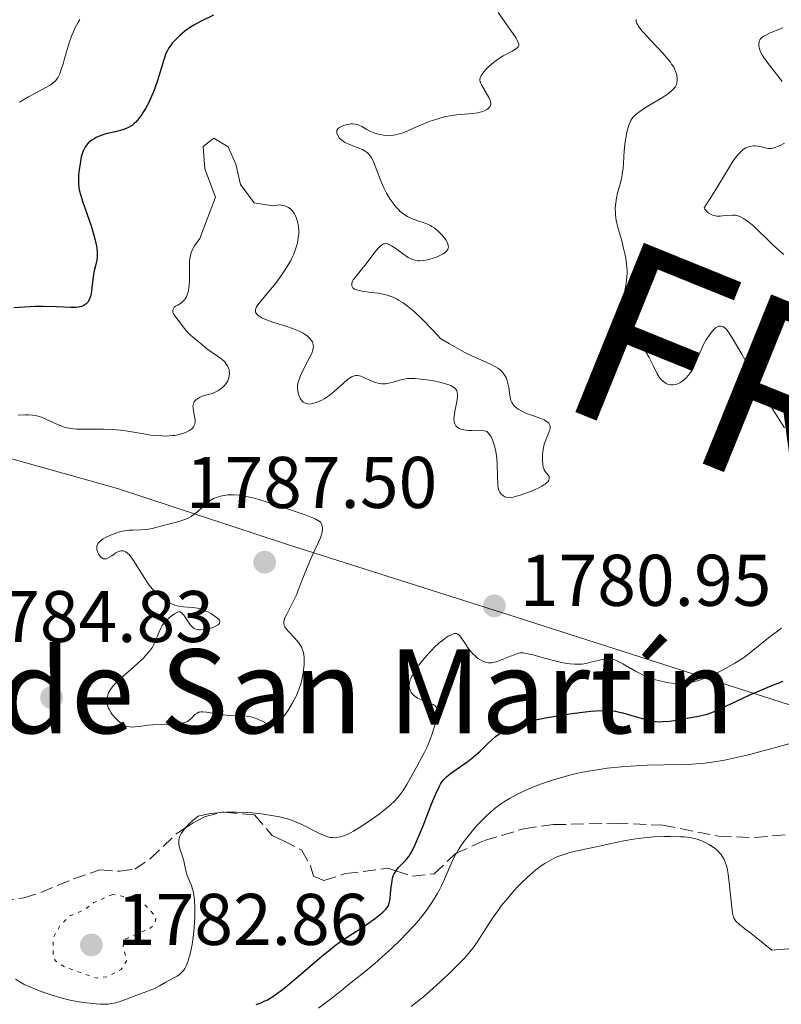
# Model space of a CAD drawing. Units: metres. Extents: x 681784 to 684215, y 4758603 to 4760120.
# Drawn here: x 682158 to 682262, y 4759731 to 4759866 of the extents above; entities that cross this region are included whole.
import ezdxf
from ezdxf.enums import TextEntityAlignment as Align

# ---------------------------------------------------------------- set-up
doc = ezdxf.new("R2010")
doc.units = ezdxf.units.M
doc.header["$MEASUREMENT"] = 0
doc.linetypes.add('DGN Style 3', pattern=[2.435891, 1.739922, -0.695969])
doc.linetypes.add('DGN Style 5', pattern=[1.217945, 0.521977, -0.695969])
for name, color, linetype, lineweight in [('Cota de punto acotado terreno', 7, 'Continuous', 0), ('Curva de nivel auxiliar', 30, 'DGN Style 5', 0), ('Curva de nivel directora', 30, 'Continuous', 30), ('Curva de nivel intermedia', 30, 'Continuous', 0), ('Límite de Nación', 7, 'Continuous', 0), ('Punto acotado terreno (símbolo)', 7, 'Continuous', 0), ('Senda', 7, 'DGN Style 3', 0), ('Texto de Nación', 7, 'Continuous', 0), ('Texto de rotulación de espacio menor sin especificar', 7, 'Continuous', 0)]:
    doc.layers.add(name, color=color, linetype=linetype, lineweight=lineweight)
doc.styles.add('Style-Arial', font='arial.ttf')

# ---------------------------------------------------------------- blocks, each defined once
blk = doc.blocks.new('5PATER')
at = {"layer": 'Punto acotado terreno (símbolo)', "linetype": 'Continuous', "lineweight": 0}
h = blk.add_hatch(color=51, dxfattribs=at)
edge = h.paths.add_edge_path()
edge.add_ellipse((0, 0), major_axis=(-0.11, -0.111), ratio=0.999422, start_angle=0, end_angle=360)

msp = doc.modelspace()

# ---------------------------------------------------------------- linework, layer by layer
at = {"layer": 'Curva de nivel auxiliar', "color": 30, "linetype": 'DGN Style 5', "lineweight": 0, "elevation": 1782.5, "flags": 128}
msp.add_lwpolyline([(682170.4, 4759746.36), (682167.81, 4759745.24), (682166.57, 4759744.27), (682164.59, 4759743.45), (682163.21, 4759742.12), (682162.22, 4759740.35), (682162.27, 4759737.83), (682162.56, 4759737.23), (682163.8, 4759736.41), (682168.15, 4759734.89), (682169.64, 4759735.08), (682171.54, 4759736.07), (682172.34, 4759737.31), (682171.83, 4759739.2), (682171.93, 4759740.16), (682175.53, 4759741.71), (682176.16, 4759742.28), (682176.32, 4759743.28), (682174.67, 4759745.09), (682172.64, 4759745.96), (682170.4, 4759746.36)], dxfattribs=at)
at = {"layer": 'Curva de nivel directora', "color": 30, "linetype": 'Continuous', "lineweight": 30, "elevation": 1775, "flags": 128}
for points in [[(682184.23, 4759866.81), (682182.42, 4759865.93), (682181.5, 4759865.44), (682181.08, 4759865.17), (682180.3, 4759864.62), (682179.63, 4759864.06), (682179.24, 4759863.69), (682178.6, 4759863.01), (682178.25, 4759862.56), (682178.1, 4759862.35), (682177.85, 4759861.9), (682177.7, 4759861.56), (682177.41, 4759860.72), (682176.54, 4759857.88), (682176.17, 4759856.82), (682175.98, 4759856.31), (682175.77, 4759855.81), (682175.34, 4759854.87), (682174.89, 4759854.03), (682174.59, 4759853.52), (682174.39, 4759853.21), (682174, 4759852.67), (682173.57, 4759852.17), (682173.35, 4759851.96), (682173.06, 4759851.72), (682172.9, 4759851.62), (682172.58, 4759851.43), (682172.34, 4759851.32), (682171.81, 4759851.13), (682170.74, 4759850.85), (682169.71, 4759850.6), (682169.19, 4759850.46), (682168.46, 4759850.2), (682168.13, 4759850.04), (682167.93, 4759849.93), (682167.55, 4759849.68), (682167.37, 4759849.54), (682167.05, 4759849.26), (682166.78, 4759848.94), (682166.62, 4759848.72), (682166.36, 4759848.25), (682166.24, 4759847.97), (682166.07, 4759847.39), (682165.97, 4759846.79), (682165.82, 4759845.61), (682165.73, 4759844.88), (682165.7, 4759844.5), (682165.7, 4759843.87), (682165.78, 4759843.13), (682165.86, 4759842.7), (682165.98, 4759842.23), (682166.3, 4759841.19), (682167.43, 4759837.95), (682167.83, 4759836.68), (682168.01, 4759835.99), (682168.1, 4759835.6), (682168.22, 4759834.92), (682168.28, 4759834.37), (682168.29, 4759834.11), (682168.29, 4759833.76), (682168.22, 4759833.23), (682168.08, 4759832.66), (682167.87, 4759831.81), (682167.77, 4759831.33), (682167.67, 4759830.55), (682167.56, 4759829.49), (682167.5, 4759829), (682167.39, 4759828.42), (682167.32, 4759828.16), (682167.19, 4759827.82), (682167.01, 4759827.52), (682166.9, 4759827.39), (682166.78, 4759827.27), (682166.5, 4759827.07), (682166.16, 4759826.92), (682165.91, 4759826.84), (682165.73, 4759826.8), (682165.36, 4759826.75), (682164.64, 4759826.75), (682162.68, 4759826.86), (682160.85, 4759826.9), (682159.83, 4759826.89), (682158.3, 4759826.82), (682156.86, 4759826.71)], [(682212.91, 4759755.73), (682214.12, 4759758.84), (682214.66, 4759760.14), (682215.11, 4759761.1), (682215.31, 4759761.46), (682215.45, 4759761.67), (682215.71, 4759762.03), (682215.98, 4759762.32), (682216.18, 4759762.5), (682216.63, 4759762.86), (682217.6, 4759763.55), (682219.09, 4759764.61), (682219.8, 4759765.17), (682220.72, 4759765.98), (682221.74, 4759766.97), (682222.2, 4759767.41), (682222.86, 4759767.98), (682223.3, 4759768.31), (682223.61, 4759768.52), (682224.25, 4759768.91), (682224.99, 4759769.28), (682225.45, 4759769.47), (682226.29, 4759769.76), (682227.39, 4759770.06), (682228.07, 4759770.22), (682229.67, 4759770.54), (682232.11, 4759770.97), (682233.35, 4759771.15), (682235.11, 4759771.38), (682235.89, 4759771.46), (682236.59, 4759771.52), (682237.76, 4759771.56), (682238.71, 4759771.52), (682239.26, 4759771.45), (682239.61, 4759771.39), (682240.3, 4759771.22), (682241.52, 4759770.88), (682243.13, 4759770.4), (682243.85, 4759770.21), (682244.48, 4759770.09), (682244.77, 4759770.05), (682245.35, 4759770.02), (682245.76, 4759770.03), (682246.68, 4759770.11), (682247.96, 4759770.29), (682248.88, 4759770.44), (682250.59, 4759770.76), (682251.47, 4759770.96), (682251.86, 4759771.07), (682252.48, 4759771.29), (682253.61, 4759771.77), (682255.16, 4759772.5), (682257.57, 4759773.63), (682258.76, 4759774.17), (682260.36, 4759774.83), (682262.24, 4759775.58)], [(682190.07, 4759731.28), (682190.74, 4759731.51), (682191.08, 4759731.66), (682191.6, 4759731.93), (682192.47, 4759732.46), (682193.49, 4759733.19), (682194.07, 4759733.65), (682196.12, 4759735.36), (682199.05, 4759737.88), (682200.37, 4759738.96), (682200.94, 4759739.41), (682201.94, 4759740.13), (682202.78, 4759740.69), (682203.79, 4759741.31), (682204.28, 4759741.62), (682205.43, 4759742.39), (682206.4, 4759743.11), (682206.84, 4759743.46), (682207.4, 4759743.93), (682207.81, 4759744.32), (682207.96, 4759744.5), (682208.12, 4759744.75), (682208.18, 4759744.87), (682208.29, 4759745.13), (682208.34, 4759745.33), (682208.41, 4759745.78), (682208.47, 4759746.41), (682208.56, 4759747.38), (682208.62, 4759747.87), (682208.75, 4759748.57), (682208.84, 4759748.88), (682208.95, 4759749.16), (682209.03, 4759749.33), (682209.22, 4759749.64), (682209.54, 4759750.03), (682210.25, 4759750.71), (682210.56, 4759751.03), (682210.71, 4759751.21), (682210.95, 4759751.53), (682211.34, 4759752.17), (682211.79, 4759753.05), (682212.04, 4759753.61), (682212.91, 4759755.73)]]:
    msp.add_lwpolyline(points, dxfattribs=at)
at = {"layer": 'Curva de nivel intermedia', "color": 30, "linetype": 'Continuous', "lineweight": 0, "flags": 128}
for points, elevation in [([(682223.2, 4759867.2), (682225.26, 4759864.26), (682225.66, 4759863.65), (682225.81, 4759863.4), (682225.95, 4759863.09), (682226.02, 4759862.84), (682226.02, 4759862.73), (682225.98, 4759862.58), (682225.93, 4759862.49), (682225.76, 4759862.31), (682225.58, 4759862.18), (682225.12, 4759861.9), (682223.9, 4759861.25), (682223.24, 4759860.85), (682222.92, 4759860.63), (682222.32, 4759860.15), (682221.78, 4759859.66), (682221.47, 4759859.33), (682221.29, 4759859.12), (682221, 4759858.74), (682220.88, 4759858.55), (682220.82, 4759858.43), (682220.74, 4759858.2), (682220.71, 4759858.1), (682220.71, 4759857.9), (682220.74, 4759857.7), (682220.78, 4759857.56), (682220.91, 4759857.27), (682221.93, 4759855.56), (682222.12, 4759855.14), (682222.17, 4759854.95), (682222.2, 4759854.7), (682222.18, 4759854.58), (682222.11, 4759854.36), (682221.98, 4759854.16), (682221.89, 4759854.07), (682221.73, 4759853.93), (682221.4, 4759853.74), (682220.96, 4759853.58), (682220.7, 4759853.52), (682220.4, 4759853.46), (682219.73, 4759853.36), (682217.54, 4759853.15), (682216.61, 4759853.02), (682216.05, 4759852.92), (682215.68, 4759852.83), (682214.95, 4759852.63), (682213.74, 4759852.23), (682213.11, 4759851.98), (682212.13, 4759851.57), (682210.84, 4759850.98), (682210.18, 4759850.71), (682209.52, 4759850.51), (682209.19, 4759850.43), (682208.85, 4759850.38), (682208.17, 4759850.35), (682207.5, 4759850.39), (682207.08, 4759850.45), (682206.81, 4759850.5), (682206.32, 4759850.64), (682206.06, 4759850.73), (682205.61, 4759850.93), (682205.21, 4759851.14), (682204.75, 4759851.42)], 1780), ([(682165.88, 4759866.22), (682165.63, 4759865.79), (682165.28, 4759865.12), (682164.97, 4759864.43), (682164.77, 4759863.96), (682164.43, 4759863.02), (682164.01, 4759861.65), (682163.55, 4759860.03), (682163.35, 4759859.37), (682163.2, 4759858.95), (682163.11, 4759858.71), (682162.91, 4759858.31), (682162.81, 4759858.14), (682162.6, 4759857.85), (682162.38, 4759857.62), (682162.21, 4759857.49), (682161.84, 4759857.25), (682158.85, 4759855.62), (682157.62, 4759854.9)], 1770), ([(682242.09, 4759866.21), (682242.12, 4759865.95), (682242.22, 4759865.67), (682242.29, 4759865.52), (682242.51, 4759865.18), (682242.65, 4759864.99), (682242.91, 4759864.66), (682243.24, 4759864.29), (682244.02, 4759863.45), (682245.76, 4759861.61), (682246.51, 4759860.75), (682246.8, 4759860.36), (682246.97, 4759860.12), (682247.25, 4759859.68), (682247.36, 4759859.48), (682247.52, 4759859.1), (682247.63, 4759858.76), (682247.68, 4759858.55), (682247.73, 4759858.15), (682247.73, 4759857.78), (682247.7, 4759857.6), (682247.63, 4759857.33), (682247.49, 4759857.05), (682247.39, 4759856.91), (682247.13, 4759856.62), (682246.97, 4759856.46), (682246.68, 4759856.22), (682246.34, 4759855.97), (682245.51, 4759855.42), (682243.7, 4759854.33), (682242.92, 4759853.85), (682242.6, 4759853.64), (682242.11, 4759853.26), (682241.78, 4759852.94), (682241.62, 4759852.75), (682241.39, 4759852.38), (682241.2, 4759851.98), (682241.12, 4759851.77), (682241, 4759851.41), (682240.84, 4759850.8), (682240.64, 4759849.76), (682240.56, 4759849.16), (682240.47, 4759848.17), (682240.43, 4759847.45), (682240.37, 4759846.43), (682240.33, 4759845.89), (682240.21, 4759845.04), (682240.13, 4759844.6), (682239.91, 4759843.7), (682239.57, 4759842.43), (682239.43, 4759841.78), (682239.32, 4759841.12), (682239.28, 4759840.78), (682239.25, 4759840.28), (682239.26, 4759839.77), (682239.29, 4759839.43), (682239.39, 4759838.75), (682239.6, 4759837.75), (682240.13, 4759835.88), (682240.44, 4759834.66), (682240.6, 4759833.93), (682240.68, 4759833.48), (682240.8, 4759832.67), (682240.86, 4759831.87), (682240.86, 4759831.38)], 1785), ([(682262.21, 4759865.07), (682260.48, 4759864.38), (682259.86, 4759864.1), (682259.62, 4759863.96), (682259.48, 4759863.87), (682259.26, 4759863.7), (682259.18, 4759863.61), (682259.05, 4759863.44), (682258.97, 4759863.26), (682258.94, 4759863.14), (682258.92, 4759862.89), (682258.93, 4759862.61), (682258.95, 4759862.47), (682259, 4759862.22), (682259.16, 4759861.8), (682259.43, 4759861.31), (682259.61, 4759861.02), (682260.34, 4759860.03), (682261.53, 4759858.51), (682262.12, 4759857.73)], 1790), ([(682204.75, 4759851.42), (682204.54, 4759851.55), (682204.13, 4759851.75), (682203.92, 4759851.83), (682203.6, 4759851.9), (682203.24, 4759851.93), (682203.05, 4759851.92), (682202.78, 4759851.89), (682202.22, 4759851.76), (682201.82, 4759851.62), (682201.49, 4759851.44), (682201.35, 4759851.34), (682201.25, 4759851.24), (682201.12, 4759851.03), (682201.09, 4759850.81), (682201.11, 4759850.65), (682201.23, 4759850.34), (682201.43, 4759850.03), (682201.57, 4759849.88), (682201.82, 4759849.66), (682202.16, 4759849.44), (682202.36, 4759849.33), (682203.07, 4759849.02), (682204.12, 4759848.61), (682204.6, 4759848.4), (682204.97, 4759848.2), (682205.14, 4759848.08), (682205.36, 4759847.9), (682205.67, 4759847.56), (682205.81, 4759847.36), (682206.07, 4759846.87), (682206.46, 4759845.91), (682207.02, 4759844.37), (682207.35, 4759843.57), (682207.53, 4759843.18), (682207.92, 4759842.44), (682208.33, 4759841.74), (682208.62, 4759841.31), (682209.21, 4759840.56), (682209.59, 4759840.13), (682209.79, 4759839.94), (682210.09, 4759839.69), (682210.56, 4759839.36), (682210.8, 4759839.22), (682211.33, 4759838.97), (682212.22, 4759838.66), (682213.07, 4759838.37), (682213.51, 4759838.19), (682213.93, 4759837.98), (682214.14, 4759837.86), (682214.45, 4759837.66), (682214.65, 4759837.51), (682215.04, 4759837.19), (682215.55, 4759836.67), (682215.74, 4759836.44), (682216.07, 4759835.98), (682216.24, 4759835.66), (682216.33, 4759835.44), (682216.37, 4759835.3), (682216.39, 4759835.04), (682216.37, 4759834.92), (682216.29, 4759834.7), (682216.15, 4759834.49), (682216.01, 4759834.36), (682215.66, 4759834.11), (682215.42, 4759833.98), (682214.85, 4759833.72), (682214.43, 4759833.56), (682213.58, 4759833.31), (682212.97, 4759833.2), (682212.45, 4759833.15), (682212.21, 4759833.16), (682211.77, 4759833.23), (682211.48, 4759833.33), (682211.28, 4759833.42), (682210.87, 4759833.64), (682210.11, 4759834.16), (682209.06, 4759834.92), (682208.6, 4759835.23), (682208.24, 4759835.42), (682208.07, 4759835.48), (682207.84, 4759835.52), (682207.62, 4759835.5), (682207.51, 4759835.47), (682207.34, 4759835.39), (682207.22, 4759835.31), (682206.97, 4759835.1), (682206.77, 4759834.9), (682206.34, 4759834.39), (682204.94, 4759832.53), (682204.29, 4759831.73), (682203.6, 4759830.89), (682203.36, 4759830.55), (682203.27, 4759830.39), (682203.17, 4759830.11), (682203.15, 4759829.87), (682203.17, 4759829.72), (682203.3, 4759829.48), (682203.43, 4759829.35), (682203.52, 4759829.3), (682203.67, 4759829.22)], 1780), ([(682197.81, 4759820.91), (682197.88, 4759821.23), (682197.89, 4759821.4), (682197.87, 4759821.63), (682197.8, 4759821.91), (682197.75, 4759822.05), (682197.63, 4759822.25), (682197.4, 4759822.54), (682197.1, 4759822.82), (682196.91, 4759822.96), (682196.49, 4759823.23), (682196.24, 4759823.37), (682195.84, 4759823.56), (682195.39, 4759823.74), (682194.4, 4759824.1), (682192.34, 4759824.76), (682191.46, 4759825.07), (682190.85, 4759825.33), (682190.6, 4759825.47), (682190.31, 4759825.67), (682190.11, 4759825.88), (682190.04, 4759825.98), (682189.97, 4759826.15), (682189.95, 4759826.26), (682189.97, 4759826.51), (682190.04, 4759826.7), (682190.1, 4759826.84), (682190.29, 4759827.14), (682190.68, 4759827.65), (682191.8, 4759828.97), (682192.73, 4759830.11), (682193.2, 4759830.75), (682193.9, 4759831.73), (682194.52, 4759832.73), (682194.79, 4759833.22), (682195.03, 4759833.69), (682195.17, 4759834), (682195.4, 4759834.6), (682195.65, 4759835.44), (682195.77, 4759835.97), (682195.82, 4759836.3), (682195.88, 4759836.92), (682195.88, 4759837.24), (682195.85, 4759837.83), (682195.77, 4759838.35), (682195.69, 4759838.67), (682195.48, 4759839.24), (682195.23, 4759839.73), (682195.07, 4759839.94), (682194.81, 4759840.23), (682194.49, 4759840.46), (682194.3, 4759840.56), (682194.1, 4759840.64), (682193.66, 4759840.76), (682193.19, 4759840.82), (682192.35, 4759840.69), (682189.78, 4759841.1), (682187.89, 4759843.63), (682187.28, 4759846.4), (682186.22, 4759848.77), (682184.25, 4759849.97), (682182.8, 4759848.81), (682183, 4759845.77), (682184.49, 4759841.87), (682182.33, 4759836.23), (682181.83, 4759835.53), (682181.61, 4759835.2), (682181.28, 4759834.6), (682181.16, 4759834.3), (682181.04, 4759833.89), (682181, 4759833.68), (682180.94, 4759833.2), (682180.92, 4759832.84), (682180.92, 4759831.98), (682180.94, 4759830.92), (682180.93, 4759830.35), (682180.88, 4759829.76), (682180.85, 4759829.47), (682180.73, 4759828.91), (682180.65, 4759828.64), (682180.49, 4759828.25), (682180.31, 4759827.94), (682180.2, 4759827.79), (682180.02, 4759827.58), (682179.71, 4759827.3), (682179.33, 4759827.08), (682179.11, 4759826.99), (682178.84, 4759826.79), (682178.72, 4759826.65), (682178.67, 4759826.56), (682178.62, 4759826.37), (682178.63, 4759826.22), (682178.65, 4759826.12), (682178.73, 4759825.92), (682178.92, 4759825.62), (682179.39, 4759825.04), (682179.83, 4759824.44), (682180.32, 4759823.74), (682180.58, 4759823.42), (682181.05, 4759822.97), (682182.07, 4759822.16)], 1780), ([(682262.44, 4759849.26), (682261.95, 4759849.01), (682261.63, 4759848.87), (682261.09, 4759848.67), (682260.66, 4759848.57), (682260.41, 4759848.56), (682260.26, 4759848.56), (682259.95, 4759848.6), (682259.59, 4759848.69), (682259.07, 4759848.81), (682258.8, 4759848.86), (682258.36, 4759848.9), (682258.14, 4759848.9), (682257.72, 4759848.84), (682257.5, 4759848.78), (682257.15, 4759848.63), (682256.79, 4759848.4), (682256.59, 4759848.25), (682256.2, 4759847.86), (682255.99, 4759847.63), (682255.66, 4759847.21), (682255.32, 4759846.72), (682254.56, 4759845.51), (682252.65, 4759842.32), (682251.43, 4759840.4), (682251.52, 4759840.25), (682251.71, 4759839.99), (682251.92, 4759839.78), (682252.07, 4759839.67), (682252.38, 4759839.49), (682252.63, 4759839.4), (682252.8, 4759839.35), (682253.13, 4759839.3), (682253.64, 4759839.29), (682253.96, 4759839.31), (682254.55, 4759839.38), (682255.29, 4759839.44), (682255.67, 4759839.43), (682255.89, 4759839.38), (682256.04, 4759839.34), (682256.33, 4759839.22), (682256.83, 4759838.95), (682257.1, 4759838.77), (682257.53, 4759838.46), (682258.22, 4759837.89), (682260.73, 4759835.43), (682261.78, 4759834.5), (682262.35, 4759834.03)], 1790), ([(682240.86, 4759831.38), (682240.85, 4759831.07), (682240.79, 4759830.45), (682240.58, 4759829), (682240.52, 4759828.19), (682240.54, 4759827.33), (682240.59, 4759826.75), (682240.73, 4759825.72), (682240.84, 4759825.18), (682240.92, 4759824.92), (682241.09, 4759824.5), (682241.54, 4759823.69), (682242.26, 4759822.55), (682243.38, 4759820.77), (682243.88, 4759819.91), (682244.46, 4759818.8), (682245.01, 4759817.66), (682245.27, 4759817.22), (682245.41, 4759817.03), (682245.7, 4759816.71), (682246.02, 4759816.47), (682246.24, 4759816.35), (682246.39, 4759816.28), (682246.68, 4759816.2), (682246.85, 4759816.17), (682247.17, 4759816.16), (682247.49, 4759816.21), (682247.69, 4759816.27), (682248.1, 4759816.45), (682248.52, 4759816.74), (682248.79, 4759816.97), (682248.96, 4759817.13), (682249.28, 4759817.48), (682249.57, 4759817.86), (682249.71, 4759818.06), (682249.9, 4759818.41), (682250.2, 4759819.04), (682250.53, 4759819.84), (682251.04, 4759821.07), (682251.34, 4759821.71), (682251.69, 4759822.33), (682252.19, 4759823.08), (682252.45, 4759823.4), (682252.81, 4759823.8), (682252.99, 4759823.96), (682253.15, 4759824.07), (682253.25, 4759824.13), (682253.45, 4759824.21), (682253.73, 4759824.22), (682253.91, 4759824.17), (682254.03, 4759824.12), (682254.27, 4759823.96), (682254.45, 4759823.79), (682254.56, 4759823.67), (682254.78, 4759823.37), (682255.28, 4759822.6), (682256.59, 4759820.36), (682258.87, 4759816.3), (682260.47, 4759813.4), (682261.24, 4759812.14), (682262.41, 4759810.29)], 1785), ([(682203.67, 4759829.22), (682203.97, 4759829.12), (682204.59, 4759829), (682205.44, 4759828.89), (682206.77, 4759828.72), (682207.43, 4759828.59), (682207.99, 4759828.45), (682208.27, 4759828.36), (682208.67, 4759828.21), (682209.26, 4759827.94), (682209.56, 4759827.78), (682210.17, 4759827.41), (682210.75, 4759827), (682211.08, 4759826.74), (682211.66, 4759826.25), (682212.78, 4759825.18), (682214.33, 4759823.58), (682215.31, 4759822.54), (682216.53, 4759821.79), (682217.26, 4759821.36), (682218.55, 4759820.65), (682219.11, 4759820.36), (682220.09, 4759819.9), (682221.58, 4759819.26), (682222.15, 4759819.01), (682222.86, 4759818.65), (682223.15, 4759818.46), (682223.33, 4759818.33), (682223.65, 4759818.07), (682223.91, 4759817.78), (682224.05, 4759817.59), (682224.29, 4759817.16), (682224.39, 4759816.9), (682224.55, 4759816.35), (682224.66, 4759815.79), (682224.8, 4759814.77), (682224.89, 4759814.25), (682224.95, 4759814.03), (682225.07, 4759813.74), (682225.24, 4759813.48), (682225.35, 4759813.35), (682225.73, 4759813.02), (682225.96, 4759812.85), (682226.36, 4759812.61), (682226.83, 4759812.37), (682227.09, 4759812.26), (682227.93, 4759811.96), (682229.04, 4759811.57), (682229.51, 4759811.37), (682229.84, 4759811.17), (682229.98, 4759811.07), (682230.14, 4759810.91), (682230.26, 4759810.74), (682230.3, 4759810.64), (682230.34, 4759810.45), (682230.35, 4759810.34), (682230.33, 4759810.18), (682230.29, 4759810.01), (682230.14, 4759809.62), (682229.73, 4759808.64), (682229.53, 4759808.03), (682229.38, 4759807.32), (682229.29, 4759806.65), (682229.27, 4759806.32), (682229.26, 4759805.84), (682229.31, 4759805.18), (682229.36, 4759804.9), (682229.44, 4759804.67), (682229.5, 4759804.53), (682229.63, 4759804.3), (682229.77, 4759804.11), (682230.04, 4759803.81), (682230.18, 4759803.6), (682230.21, 4759803.46), (682230.2, 4759803.27), (682230.13, 4759803.09), (682229.99, 4759802.89), (682229.89, 4759802.78), (682229.63, 4759802.56), (682229.47, 4759802.45), (682229.19, 4759802.27), (682228.86, 4759802.09), (682228.08, 4759801.72), (682227.5, 4759801.49), (682226.35, 4759801.08), (682225.58, 4759800.87), (682225.26, 4759800.8), (682224.73, 4759800.75), (682224.32, 4759800.78), (682224.11, 4759800.84), (682223.99, 4759800.9), (682223.78, 4759801.04), (682223.59, 4759801.22), (682223.51, 4759801.32), (682223.4, 4759801.51), (682223.27, 4759801.86), (682223.17, 4759802.32), (682223.14, 4759802.6), (682223.11, 4759803.62), (682223.09, 4759805.25), (682223.03, 4759806.09)], 1780), ([(682182.07, 4759822.16), (682182.5, 4759821.78), (682183.07, 4759821.27), (682183.41, 4759821), (682184.02, 4759820.59), (682184.9, 4759820.02), (682185.3, 4759819.72), (682185.74, 4759819.31), (682185.92, 4759819.11), (682186.13, 4759818.78), (682186.28, 4759818.45), (682186.34, 4759818.28), (682186.37, 4759818.11), (682186.4, 4759817.75), (682186.37, 4759817.4), (682186.32, 4759817.17), (682186.17, 4759816.74), (682186.09, 4759816.6), (682185.92, 4759816.33), (682185.72, 4759816.08), (682185.58, 4759815.94), (682185.28, 4759815.67), (682184.96, 4759815.44), (682184.79, 4759815.34), (682184.52, 4759815.19), (682184.04, 4759815), (682183.46, 4759814.84), (682182.65, 4759814.6), (682182.28, 4759814.44), (682182, 4759814.27), (682181.87, 4759814.17), (682181.71, 4759814.01), (682181.58, 4759813.82), (682181.53, 4759813.72), (682181.45, 4759813.5), (682181.42, 4759813.39), (682181.4, 4759813.2), (682181.41, 4759813), (682181.46, 4759812.57), (682181.64, 4759811.67), (682181.68, 4759811.25), (682181.68, 4759811.05), (682181.61, 4759810.71), (682181.57, 4759810.6), (682181.46, 4759810.4), (682181.31, 4759810.22), (682181.19, 4759810.11), (682180.9, 4759809.9), (682180.55, 4759809.71), (682180.36, 4759809.62), (682180.03, 4759809.51), (682179.49, 4759809.36), (682178.89, 4759809.25), (682178.57, 4759809.21), (682177.65, 4759809.16), (682177.16, 4759809.17), (682176.39, 4759809.21), (682175.59, 4759809.29), (682175.18, 4759809.35), (682172.49, 4759809.83), (682171.47, 4759809.97), (682170.92, 4759810.02), (682170.34, 4759810.05), (682169.15, 4759810.08), (682166.84, 4759810.08), (682165.86, 4759810.09), (682165.44, 4759810.11), (682164.73, 4759810.17), (682164.14, 4759810.29), (682163.78, 4759810.39), (682163.08, 4759810.66), (682161.25, 4759811.48), (682160.63, 4759811.72), (682160.32, 4759811.82), (682160.02, 4759811.91), (682159.42, 4759812.02), (682158.82, 4759812.07), (682158.39, 4759812.07), (682157.43, 4759812.01)], 1780), ([(682223.03, 4759806.09), (682222.98, 4759806.5), (682222.85, 4759807.27), (682222.67, 4759807.96), (682222.53, 4759808.38), (682222.44, 4759808.63), (682222.24, 4759809.06), (682222.13, 4759809.25), (682221.89, 4759809.56), (682221.64, 4759809.76), (682221.45, 4759809.84), (682221.32, 4759809.88), (682221.03, 4759809.93), (682220.46, 4759809.94), (682219.58, 4759809.91), (682219.12, 4759809.92), (682218.52, 4759809.99), (682218.24, 4759810.06), (682217.85, 4759810.21), (682217.63, 4759810.35), (682217.54, 4759810.43), (682217.42, 4759810.57), (682217.32, 4759810.72), (682217.27, 4759810.84), (682217.19, 4759811.09), (682217.15, 4759811.51), (682217.16, 4759811.82), (682217.26, 4759812.5), (682217.59, 4759814.13), (682217.65, 4759814.62), (682217.65, 4759814.84), (682217.59, 4759815.2), (682217.54, 4759815.36), (682217.4, 4759815.58), (682217.21, 4759815.77), (682217.09, 4759815.86), (682216.88, 4759815.99), (682216.72, 4759816.07), (682216.33, 4759816.22), (682215.99, 4759816.33), (682215.21, 4759816.54), (682214.34, 4759816.71), (682213.76, 4759816.81), (682212.67, 4759816.97), (682211.77, 4759817.05), (682211.38, 4759817.06), (682210.84, 4759817.04), (682210.58, 4759817.01), (682210.04, 4759816.9), (682209.46, 4759816.73), (682208.64, 4759816.49), (682208.21, 4759816.39), (682207.79, 4759816.32), (682207.58, 4759816.31), (682207.27, 4759816.3), (682206.96, 4759816.34), (682206.76, 4759816.38), (682206.37, 4759816.49), (682205.81, 4759816.71), (682205.12, 4759817.04), (682204.8, 4759817.18), (682204.4, 4759817.34), (682204.21, 4759817.39), (682203.93, 4759817.44), (682203.65, 4759817.43), (682203.51, 4759817.4), (682203.21, 4759817.31), (682203.06, 4759817.23), (682202.82, 4759817.09), (682202.56, 4759816.9), (682202, 4759816.42), (682200.75, 4759815.27), (682200.06, 4759814.71), (682199.82, 4759814.54), (682199.35, 4759814.24), (682199.03, 4759814.06), (682198.41, 4759813.78), (682197.97, 4759813.64), (682197.57, 4759813.56), (682197.38, 4759813.54), (682197.12, 4759813.55), (682196.89, 4759813.6), (682196.75, 4759813.66), (682196.51, 4759813.81), (682196.4, 4759813.9), (682196.23, 4759814.11), (682196.08, 4759814.35), (682196, 4759814.52), (682195.87, 4759814.86), (682195.74, 4759815.35), (682195.71, 4759815.6), (682195.71, 4759815.98), (682195.78, 4759816.41), (682195.84, 4759816.65), (682195.93, 4759816.91), (682196.15, 4759817.47), (682196.42, 4759818.06), (682197.05, 4759819.28), (682197.45, 4759820.04), (682197.62, 4759820.39), (682197.81, 4759820.91)], 1780), ([(682187.71, 4759770.83), (682188.32, 4759770.81), (682189.08, 4759770.72), (682189.51, 4759770.63), (682189.77, 4759770.55), (682190.28, 4759770.35), (682190.87, 4759770.07), (682191.63, 4759769.7), (682191.98, 4759769.58), (682192.26, 4759769.52), (682192.39, 4759769.53), (682192.6, 4759769.57), (682192.81, 4759769.67), (682192.92, 4759769.75), (682193.29, 4759770.09), (682193.5, 4759770.32), (682193.93, 4759770.87), (682194.16, 4759771.19), (682194.51, 4759771.72), (682195.03, 4759772.6), (682195.52, 4759773.52), (682195.73, 4759773.99), (682195.91, 4759774.45), (682196.21, 4759775.35), (682196.42, 4759776.22), (682196.51, 4759776.77), (682196.56, 4759777.13), (682196.62, 4759777.81), (682196.64, 4759778.46), (682196.63, 4759778.76), (682196.58, 4759779.21), (682196.49, 4759779.64), (682196.42, 4759779.84), (682196.25, 4759780.25), (682196.15, 4759780.45), (682195.96, 4759780.74), (682195.73, 4759781.04), (682195.21, 4759781.6), (682194.51, 4759782.33), (682194.21, 4759782.69), (682193.99, 4759783.03), (682193.91, 4759783.2), (682193.85, 4759783.45), (682193.85, 4759783.62), (682193.86, 4759783.74), (682193.93, 4759784.01), (682194, 4759784.23), (682194.24, 4759784.76), (682195.02, 4759786.3), (682195.56, 4759787.4), (682196.28, 4759789.23), (682197.38, 4759791.93), (682197.91, 4759793.14), (682198.58, 4759794.6), (682198.86, 4759795.21), (682198.96, 4759795.47), (682199.09, 4759795.95), (682199.14, 4759796.37), (682199.13, 4759796.63), (682199.11, 4759796.78), (682199.03, 4759797.05), (682198.9, 4759797.29), (682198.8, 4759797.39), (682198.6, 4759797.55), (682198.13, 4759797.81), (682197.8, 4759797.95), (682196.9, 4759798.3), (682194.23, 4759799.24), (682192.7, 4759799.75), (682190.57, 4759800.41), (682189.98, 4759800.58), (682188.98, 4759800.83), (682188.18, 4759800.99), (682187.72, 4759801.05), (682186.94, 4759801.11), (682186.14, 4759801.08), (682185.65, 4759801.02), (682185.34, 4759800.96), (682184.75, 4759800.8), (682184.22, 4759800.59), (682183.97, 4759800.45), (682183.6, 4759800.22), (682183.42, 4759800.08), (682183.04, 4759799.75), (682182.65, 4759799.37), (682182.06, 4759798.81), (682181.72, 4759798.53), (682181.16, 4759798.14), (682180.84, 4759797.96), (682180.49, 4759797.8), (682179.75, 4759797.52), (682178.97, 4759797.3), (682177.48, 4759796.94), (682175.8, 4759796.48), (682175.31, 4759796.38), (682175.06, 4759796.35), (682174.27, 4759796.3), (682173.16, 4759796.28), (682172.59, 4759796.24), (682172.31, 4759796.21), (682171.75, 4759796.11)], 1785), ([(682171.75, 4759796.11), (682171.19, 4759795.97), (682170.83, 4759795.86), (682170.1, 4759795.59), (682169.4, 4759795.27), (682169.08, 4759795.08), (682168.8, 4759794.88), (682168.67, 4759794.77), (682168.46, 4759794.54), (682168.38, 4759794.42), (682168.28, 4759794.23), (682168.23, 4759794.03), (682168.22, 4759793.89), (682168.24, 4759793.61), (682168.27, 4759793.47), (682168.36, 4759793.2), (682168.48, 4759792.94), (682168.58, 4759792.79), (682168.78, 4759792.55), (682168.9, 4759792.45), (682169.14, 4759792.33), (682169.38, 4759792.31), (682169.54, 4759792.35), (682169.88, 4759792.5), (682170.29, 4759792.76), (682170.84, 4759793.14), (682171.11, 4759793.3), (682171.24, 4759793.35), (682171.5, 4759793.42), (682171.74, 4759793.43), (682171.89, 4759793.41), (682171.99, 4759793.38), (682172.19, 4759793.3), (682172.49, 4759793.08), (682172.64, 4759792.93), (682172.9, 4759792.62), (682173.35, 4759791.95), (682173.93, 4759791.01), (682174.78, 4759789.62), (682175.2, 4759788.98), (682175.41, 4759788.7), (682175.79, 4759788.22), (682176.17, 4759787.81), (682176.43, 4759787.56), (682176.96, 4759787.12), (682177.55, 4759786.68), (682177.87, 4759786.48), (682178.38, 4759786.2), (682178.93, 4759785.99), (682179.21, 4759785.9), (682179.51, 4759785.84), (682180.12, 4759785.76), (682181.39, 4759785.66), (682182.03, 4759785.56), (682182.34, 4759785.48), (682182.95, 4759785.27), (682183.52, 4759785.02), (682183.86, 4759784.83), (682184.46, 4759784.45), (682184.77, 4759784.2), (682184.89, 4759784.08), (682185.02, 4759783.91), (682185.09, 4759783.74), (682185.04, 4759783.49), (682184.86, 4759783.29), (682184.68, 4759783.18), (682184.2, 4759782.96), (682183.81, 4759782.84), (682183.27, 4759782.7), (682182.99, 4759782.66), (682182.43, 4759782.6), (682182.19, 4759782.61), (682182.04, 4759782.63), (682181.79, 4759782.69), (682181.67, 4759782.74), (682181.47, 4759782.85), (682181.29, 4759783), (682181.18, 4759783.12), (682180.96, 4759783.38), (682180.6, 4759783.91), (682180.13, 4759784.6), (682179.92, 4759784.85), (682179.72, 4759785.01), (682179.62, 4759785.05), (682179.42, 4759785.06), (682179.26, 4759785.01), (682178.88, 4759784.81), (682178.39, 4759784.48), (682178.12, 4759784.26), (682177.72, 4759783.88), (682177.34, 4759783.43), (682177.17, 4759783.18), (682177.02, 4759782.91), (682176.76, 4759782.34), (682176.28, 4759781.13), (682176, 4759780.52), (682175.83, 4759780.23), (682175.43, 4759779.66), (682174.95, 4759779.11), (682174.6, 4759778.74), (682173.81, 4759778)], 1785), ([(682211.17, 4759775.73), (682211.39, 4759776.25), (682211.55, 4759776.55), (682211.82, 4759776.98), (682212.49, 4759777.95), (682213.1, 4759778.72), (682213.76, 4759779.47), (682214.1, 4759779.83), (682214.44, 4759780.17), (682215.12, 4759780.8), (682215.56, 4759781.16), (682215.84, 4759781.37), (682216.36, 4759781.72), (682216.86, 4759781.98), (682217.07, 4759782.06), (682217.2, 4759782.09), (682217.42, 4759782.09), (682217.52, 4759782.08), (682217.7, 4759782), (682217.87, 4759781.87), (682217.97, 4759781.76), (682218.18, 4759781.48), (682218.58, 4759780.88), (682219.2, 4759779.97), (682219.54, 4759779.54), (682219.71, 4759779.34), (682220.08, 4759778.99), (682220.44, 4759778.69), (682220.69, 4759778.52), (682221.18, 4759778.27), (682221.49, 4759778.16), (682221.65, 4759778.12), (682221.9, 4759778.09), (682222.28, 4759778.1), (682222.49, 4759778.13), (682222.95, 4759778.24), (682223.75, 4759778.53), (682224.88, 4759779), (682225.39, 4759779.2), (682225.79, 4759779.34), (682225.99, 4759779.39), (682226.3, 4759779.44), (682226.65, 4759779.44), (682226.84, 4759779.42), (682227.55, 4759779.29), (682227.99, 4759779.18), (682229.07, 4759778.87), (682230.79, 4759778.38), (682231.71, 4759778.16), (682232.62, 4759777.98), (682233.06, 4759777.93), (682233.71, 4759777.88), (682234.31, 4759777.89), (682234.7, 4759777.92), (682235.42, 4759778.04), (682236.09, 4759778.2), (682236.91, 4759778.42), (682237.29, 4759778.51), (682237.83, 4759778.61), (682238.09, 4759778.63), (682238.46, 4759778.62), (682238.7, 4759778.59), (682239.17, 4759778.47), (682239.4, 4759778.39), (682239.84, 4759778.19), (682240.28, 4759777.95), (682241.14, 4759777.43), (682242.01, 4759776.93), (682242.46, 4759776.69), (682243.15, 4759776.36), (682243.86, 4759776.07), (682244.23, 4759775.94), (682244.6, 4759775.81), (682245.35, 4759775.6), (682246.11, 4759775.43), (682246.6, 4759775.34), (682247.54, 4759775.23), (682248.12, 4759775.2), (682248.39, 4759775.2), (682248.81, 4759775.23), (682249.45, 4759775.33), (682249.78, 4759775.41), (682250.51, 4759775.62), (682250.91, 4759775.76), (682251.77, 4759776.09), (682252.67, 4759776.49), (682253.28, 4759776.77), (682254.46, 4759777.36), (682255.64, 4759778.03), (682256.36, 4759778.48), (682256.81, 4759778.78), (682257.66, 4759779.4), (682260.25, 4759781.51), (682262.01, 4759782.85)], 1780), ([(682173.81, 4759778), (682172.82, 4759777.14), (682171.51, 4759775.99), (682170.94, 4759775.44), (682170.51, 4759774.99), (682170.33, 4759774.77), (682170.1, 4759774.44), (682169.83, 4759773.97), (682169.67, 4759773.51), (682169.62, 4759773.28), (682169.6, 4759773.05), (682169.62, 4759772.58), (682169.73, 4759772.12), (682169.84, 4759771.82), (682169.94, 4759771.62), (682170.18, 4759771.22), (682170.34, 4759771), (682170.71, 4759770.58), (682171.1, 4759770.19), (682171.37, 4759769.97), (682171.9, 4759769.6), (682172.08, 4759769.5), (682172.42, 4759769.36), (682172.74, 4759769.29), (682172.97, 4759769.27), (682173.44, 4759769.29), (682174.09, 4759769.38), (682175.2, 4759769.52), (682175.9, 4759769.57), (682177.12, 4759769.61), (682178.79, 4759769.66), (682179.5, 4759769.72), (682179.8, 4759769.77), (682180.28, 4759769.89), (682180.65, 4759770.06), (682180.85, 4759770.19), (682181.18, 4759770.49), (682181.66, 4759770.99), (682181.95, 4759771.2), (682182.17, 4759771.3), (682182.3, 4759771.34), (682182.5, 4759771.38), (682182.73, 4759771.39), (682183.26, 4759771.34), (682184.51, 4759771.1), (682185.22, 4759770.98), (682185.58, 4759770.94), (682186.31, 4759770.88), (682187.71, 4759770.83)], 1785), ([(682180.96, 4759737.99), (682181.16, 4759738.85), (682181.28, 4759739.48), (682181.48, 4759740.81), (682181.58, 4759741.8), (682181.66, 4759743.22), (682181.67, 4759744.08), (682181.66, 4759744.6), (682181.6, 4759745.53), (682181.51, 4759746.35), (682181.42, 4759746.8), (682181.35, 4759747.07), (682181.18, 4759747.58), (682180.94, 4759748.16), (682180.6, 4759748.96), (682180.46, 4759749.38), (682180.32, 4759750.05), (682180.15, 4759750.96), (682180.03, 4759751.42), (682179.87, 4759751.85), (682179.64, 4759752.44), (682179.54, 4759752.74), (682179.45, 4759753.22), (682179.44, 4759753.48), (682179.46, 4759753.81), (682179.49, 4759753.98), (682179.57, 4759754.25), (682179.79, 4759754.71), (682180.14, 4759755.22), (682180.39, 4759755.51), (682181.01, 4759756.15), (682181.4, 4759756.5), (682182.1, 4759757.08), (682183.12, 4759757.32), (682183.82, 4759757.43), (682184.28, 4759757.5), (682185.23, 4759757.59), (682185.94, 4759757.62), (682187.34, 4759757.64), (682188.69, 4759757.58), (682189.55, 4759757.52), (682191.12, 4759757.34), (682191.9, 4759757.23), (682193.24, 4759756.98), (682194.35, 4759756.69), (682195.01, 4759756.47), (682195.42, 4759756.31), (682196.21, 4759755.97), (682198.75, 4759754.69), (682199.52, 4759754.36), (682199.89, 4759754.25), (682200.24, 4759754.17), (682200.46, 4759754.14), (682200.9, 4759754.12), (682201.12, 4759754.14), (682201.55, 4759754.22), (682202, 4759754.36), (682202.31, 4759754.48), (682202.97, 4759754.8), (682203.37, 4759755.02), (682204.23, 4759755.53), (682205.13, 4759756.11), (682205.73, 4759756.52), (682206.89, 4759757.35), (682207.92, 4759758.16), (682208.39, 4759758.56), (682209.04, 4759759.19), (682209.63, 4759759.87), (682209.91, 4759760.23), (682210.18, 4759760.61), (682210.69, 4759761.4), (682211.16, 4759762.23), (682212, 4759763.79), (682213.09, 4759765.77), (682213.44, 4759766.48), (682213.61, 4759766.87), (682213.95, 4759767.73), (682214.17, 4759768.34), (682214.54, 4759769.56), (682214.75, 4759770.37), (682214.82, 4759770.72), (682214.89, 4759771.3), (682214.89, 4759771.52), (682214.87, 4759771.65), (682214.8, 4759771.88), (682214.67, 4759772.06), (682214.57, 4759772.17), (682214.28, 4759772.35), (682213.63, 4759772.64), (682212.62, 4759773.04), (682212.16, 4759773.26), (682211.96, 4759773.38), (682211.63, 4759773.64), (682211.38, 4759773.93), (682211.25, 4759774.13), (682211.18, 4759774.27), (682211.08, 4759774.56), (682211.03, 4759774.86), (682211.03, 4759775.03), (682211.05, 4759775.29), (682211.17, 4759775.73)], 1780), ([(682208.58, 4759738.95), (682209.76, 4759740.09), (682210.85, 4759741.19), (682211.35, 4759741.71), (682211.8, 4759742.2), (682212.57, 4759743.11), (682213.21, 4759743.92), (682213.58, 4759744.42), (682214.21, 4759745.38), (682214.83, 4759746.41), (682215.2, 4759747.09), (682215.43, 4759747.54), (682215.84, 4759748.43), (682216.26, 4759749.42), (682216.84, 4759750.77), (682217.18, 4759751.46), (682217.72, 4759752.42), (682218.03, 4759752.91), (682218.55, 4759753.66), (682219.44, 4759754.81), (682220.33, 4759755.85), (682220.82, 4759756.36), (682221.59, 4759757.12), (682222.42, 4759757.85), (682222.86, 4759758.2), (682223.66, 4759758.8), (682224.09, 4759759.08), (682224.76, 4759759.5), (682225.85, 4759760.09), (682227.07, 4759760.67), (682227.74, 4759760.96), (682229.02, 4759761.46), (682229.71, 4759761.7), (682230.79, 4759762.06), (682232.51, 4759762.56), (682233.71, 4759762.86), (682234.33, 4759763), (682235.27, 4759763.19), (682236.23, 4759763.35), (682238.16, 4759763.63), (682240.08, 4759763.83), (682241.32, 4759763.93), (682243.64, 4759764.05), (682245.91, 4759764.11), (682248.55, 4759764.15), (682249.8, 4759764.2), (682250.93, 4759764.27), (682251.53, 4759764.33), (682252.51, 4759764.45), (682254.2, 4759764.74), (682256.28, 4759765.19), (682257.51, 4759765.49), (682260.02, 4759766.14), (682261.4, 4759766.52), (682263.54, 4759767.14)], 1770), ([(682211.28, 4759730.99), (682212.96, 4759732.34), (682214.71, 4759733.86), (682215.78, 4759734.84), (682216.44, 4759735.46), (682217.6, 4759736.59), (682218.54, 4759737.57), (682218.94, 4759738.02), (682219.5, 4759738.7), (682219.77, 4759739.05), (682220.31, 4759739.82), (682221.19, 4759741.18), (682222.53, 4759743.24), (682223.28, 4759744.3), (682223.68, 4759744.83), (682224.51, 4759745.86), (682225.37, 4759746.85), (682225.96, 4759747.48), (682226.36, 4759747.88), (682227.16, 4759748.66), (682227.96, 4759749.37), (682228.36, 4759749.7), (682228.97, 4759750.16), (682229.59, 4759750.59), (682229.91, 4759750.79), (682230.56, 4759751.15), (682230.89, 4759751.32), (682231.4, 4759751.54), (682231.93, 4759751.75), (682233.04, 4759752.09), (682234.2, 4759752.37), (682236.62, 4759752.88), (682237.87, 4759753.15), (682239.56, 4759753.53), (682240.43, 4759753.7), (682241.76, 4759753.94), (682242.45, 4759754.03), (682243.14, 4759754.11), (682244.54, 4759754.22), (682245.89, 4759754.28), (682246.74, 4759754.29), (682248.22, 4759754.26), (682248.69, 4759754.23), (682249.47, 4759754.14), (682250.1, 4759754.02), (682250.47, 4759753.93), (682251.12, 4759753.68), (682251.76, 4759753.38), (682252.08, 4759753.21), (682252.54, 4759752.91), (682252.98, 4759752.58), (682253.19, 4759752.4), (682253.54, 4759752.05), (682253.7, 4759751.85), (682253.93, 4759751.52), (682254.15, 4759751.13), (682254.25, 4759750.91), (682254.43, 4759750.41), (682254.51, 4759750.13), (682254.62, 4759749.66), (682254.72, 4759749.14), (682254.87, 4759747.97), (682255.2, 4759744.56), (682255.29, 4759743.87), (682255.35, 4759743.59), (682255.45, 4759743.23), (682255.51, 4759743.08), (682255.67, 4759742.81), (682255.81, 4759742.62)], 1765), ([(682255.81, 4759742.62), (682256.2, 4759742.26), (682257.01, 4759741.65), (682257.88, 4759741), (682258.33, 4759740.65), (682260.69, 4759738.73), (682263.53, 4759738.94)], 1765), ([(682198.6, 4759730.77), (682200.24, 4759731.98), (682201.06, 4759732.63), (682201.99, 4759733.39), (682202.44, 4759733.76), (682204.78, 4759735.6), (682206.26, 4759736.84), (682207.78, 4759738.21), (682208.58, 4759738.95)], 1770), ([(682157.1, 4759734.73), (682157.67, 4759734.36), (682158.38, 4759733.98), (682158.8, 4759733.78), (682160.14, 4759733.22), (682160.89, 4759732.94), (682162.1, 4759732.53), (682163.35, 4759732.17), (682163.97, 4759732.01), (682164.58, 4759731.87), (682165.76, 4759731.64), (682166.87, 4759731.48), (682167.54, 4759731.41), (682168.72, 4759731.33), (682169.42, 4759731.32), (682169.73, 4759731.33), (682170.28, 4759731.39), (682170.62, 4759731.46), (682171.3, 4759731.65), (682172.15, 4759731.96), (682173.35, 4759732.43), (682173.92, 4759732.66), (682174.72, 4759732.93), (682175.69, 4759733.27), (682176.14, 4759733.46), (682176.82, 4759733.82), (682177.69, 4759734.33), (682178.1, 4759734.56), (682179.21, 4759735.16), (682179.54, 4759735.38), (682179.7, 4759735.51), (682179.96, 4759735.77), (682180.08, 4759735.92), (682180.26, 4759736.18), (682180.51, 4759736.65), (682180.74, 4759737.25), (682180.85, 4759737.6), (682180.96, 4759737.99)], 1780)]:
    msp.add_lwpolyline(points, dxfattribs=dict(at, elevation=elevation))
at = {"layer": 'Límite de Nación', "color": 7, "linetype": 'Continuous', "lineweight": 0}
msp.add_polyline3d([(681792.85, 4759621.72, 1705.7), (681830.32, 4759644.03, 1714.02), (681875.28, 4759673.82, 1722.96), (681918.69, 4759701.86, 1738.89), (681930.07, 4759709.18, 1741.41), (681949.36, 4759721.6, 1740.87), (681966.4, 4759732.57, 1747), (682004.58, 4759756.5, 1756.19), (682047.17, 4759785.64, 1765.27), (682074.98, 4759804.02, 1768.69), (682097.18, 4759818.26, 1772.04), (682107.23, 4759822.52, 1773.92), (682129.84, 4759813.54, 1779.09), (682171.04, 4759801.95, 1783.13), (682194.22, 4759794.33, 1786.54), (682225.67, 4759784.36, 1781.05), (682265.54, 4759771.55, 1771.66)], dxfattribs=at)
at = {"layer": 'Senda', "color": 7, "linetype": 'DGN Style 3', "lineweight": 0}
msp.add_polyline3d([(682155.13, 4759745.46, 1779.77), (682158.22, 4759745.9, 1780.68), (682160.57, 4759746.6, 1780.94), (682165.03, 4759748.49, 1780.68), (682168.63, 4759749.73, 1779.77), (682171.35, 4759749.52, 1779.77), (682173.42, 4759749.82, 1779.77), (682175.54, 4759751.24, 1779.64), (682179.11, 4759754.64, 1779.93), (682180.34, 4759755.45, 1780), (682181.43, 4759756.17, 1780.01), (682182.99, 4759756.98, 1780.02), (682185.22, 4759757.59, 1780), (682185.41, 4759757.64, 1780), (682185.73, 4759757.61, 1780), (682189.84, 4759757.24, 1779.88), (682192.23, 4759754.44, 1779.6), (682193.79, 4759753.7, 1779.4), (682196.27, 4759752.45, 1779.02), (682197.48, 4759750.27, 1778.59), (682197.9, 4759748.86, 1778.28), (682199.33, 4759748.24, 1777.96), (682202.29, 4759749.2, 1777.18), (682208.1, 4759749.95, 1775.39), (682209.19, 4759749.59, 1775), (682211.48, 4759748.85, 1773.9), (682214.45, 4759749.17, 1772.14), (682217.38, 4759751.94, 1770.04), (682221.34, 4759753.75, 1768.48), (682226.74, 4759755.36, 1766.46), (682230.79, 4759755.91, 1764.99), (682239.3, 4759756.11, 1764.31), (682245.77, 4759755.84, 1764.31), (682253.44, 4759754.31, 1763.4), (682258.36, 4759754.14, 1764.31), (682263.15, 4759754.57, 1765.86)], dxfattribs=at)

# ---------------------------------------------------------------- block references
at = {"layer": 'Punto acotado terreno (símbolo)', "color": 7, "linetype": 'Continuous', "lineweight": 0, "xscale": 10, "yscale": 10, "zscale": 10}
for p in [(682191.22, 4759791.87, 1787.5), (682222.68, 4759785.89, 1780.95), (682162.02, 4759773.33, 1784.83), (682167.48, 4759739.43, 1782.86)]:
    msp.add_blockref('5PATER', p, dxfattribs=at)

# ---------------------------------------------------------------- texts
at = {"layer": 'Cota de punto acotado terreno', "color": 7, "linetype": 'Continuous', "lineweight": 0, "style": 'Style-Arial'}
for s, p in [('1787.50', (682180.41, 4759799.3, 1787.5)), ('1780.95', (682226.18, 4759785.89, 1780.95)), ('1784.83', (682149.81, 4759780.93, 1784.83)), ('1782.86', (682170.98, 4759739.43, 1782.86))]:
    msp.add_text(s, height=7, dxfattribs=at).set_placement(p)
at = {"layer": 'Texto de Nación', "color": 7, "linetype": 'Continuous', "lineweight": 0, "style": 'Style-Arial'}
msp.add_text('FRANCIA', height=25, rotation=337.9677, dxfattribs=at).set_placement((682230.59, 4759813.74, 1780.77))
at = {"layer": 'Texto de rotulación de espacio menor sin especificar', "color": 7, "linetype": 'Continuous', "lineweight": 0, "style": 'Style-Arial'}
msp.add_text('Piedra de San Martín', height=11.5, dxfattribs=at).set_placement((682179.72, 4759774.18, 1786.05), align=Align.MIDDLE_CENTER)

doc.saveas('drawing.dxf')
